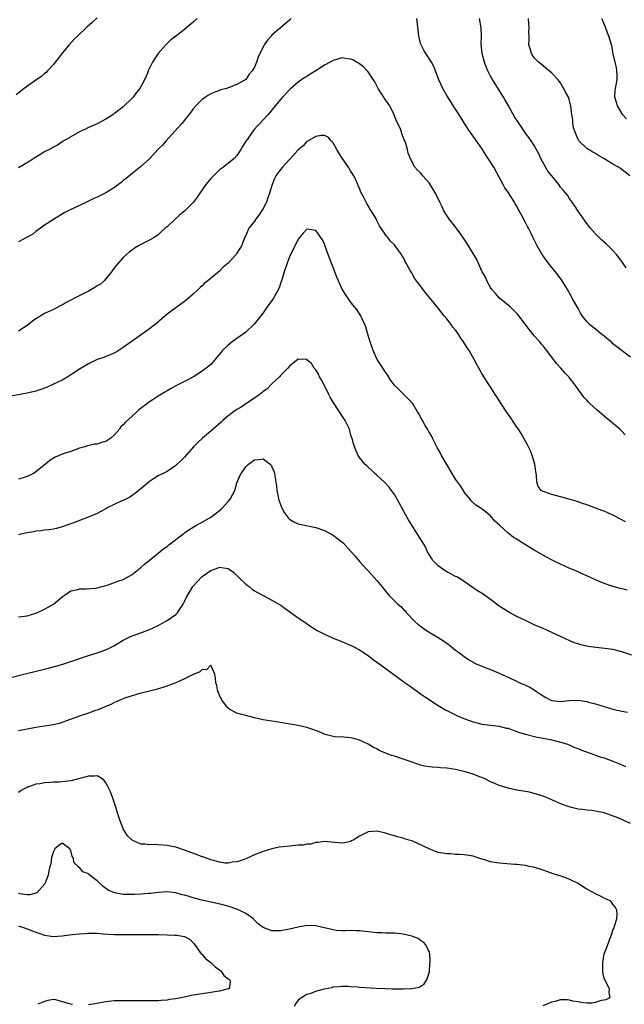
# Model space of a CAD drawing. Units: inches. Extents: x 2616000 to 2619000, y 1530000 to 1533000.
# Drawn here: x 2617441 to 2617580, y 1530437 to 1530663 of the extents above; entities that cross this region are included whole.
import ezdxf

# ---------------------------------------------------------------- set-up
doc = ezdxf.new("R2010")
doc.units = ezdxf.units.IN
doc.header["$MEASUREMENT"] = 0
doc.layers.add('LD26161530_10ft', color=132, linetype='Continuous')

msp = doc.modelspace()

# ---------------------------------------------------------------- linework, layer by layer
at = {"layer": 'LD26161530_10ft'}
for points, elevation in [([(2617459, 1530663.15), (2617457.9, 1530662.1), (2617456.67, 1530661), (2617454.49, 1530659), (2617453.75, 1530658.25), (2617452.61, 1530657), (2617451, 1530655.04), (2617450.13, 1530653.87), (2617449.44, 1530653), (2617449, 1530652.48), (2617447.69, 1530651), (2617447.34, 1530650.66), (2617447, 1530650.41), (2617446.26, 1530649.74), (2617445, 1530648.91), (2617442.3, 1530647), (2617440.49, 1530645.51)], 8550), ([(2617481.9, 1530663), (2617481, 1530662.16), (2617479.57, 1530661), (2617479, 1530660.5), (2617477.01, 1530659), (2617475.89, 1530658.11), (2617475, 1530657.26), (2617474.75, 1530657), (2617473, 1530655), (2617472.18, 1530653.82), (2617471.65, 1530653), (2617470.69, 1530651), (2617470.5, 1530650.5), (2617469.84, 1530649), (2617468.76, 1530647), (2617467.97, 1530646.03), (2617467.24, 1530645), (2617467, 1530644.74), (2617465, 1530642.82), (2617463.94, 1530642.06), (2617463, 1530641.26), (2617462.83, 1530641.17), (2617462.61, 1530641), (2617461, 1530639.95), (2617459, 1530638.87), (2617457, 1530638.03), (2617456.32, 1530637.68), (2617455, 1530637.1), (2617453, 1530635.95), (2617451.4, 1530635), (2617451.16, 1530634.84), (2617451, 1530634.76), (2617449.96, 1530634.04), (2617449, 1530633.6), (2617448.64, 1530633.36), (2617447, 1530632.47), (2617445.72, 1530631.72), (2617444.54, 1530631), (2617443.61, 1530630.39), (2617441, 1530628.8)], 8540), ([(2617503.38, 1530663), (2617503, 1530662.64), (2617499, 1530659.18), (2617498.82, 1530659), (2617497.95, 1530658.05), (2617497.24, 1530657), (2617497, 1530656.56), (2617495.82, 1530654.18), (2617495.46, 1530653), (2617495, 1530651.9), (2617494.5, 1530651), (2617493.77, 1530650.23), (2617493, 1530649.02), (2617491, 1530647.9), (2617489.18, 1530647.18), (2617488.61, 1530647), (2617487.31, 1530646.69), (2617487, 1530646.54), (2617486.19, 1530646.19), (2617485, 1530645.76), (2617484.51, 1530645.49), (2617483.76, 1530645), (2617483, 1530644.48), (2617481.58, 1530643), (2617481, 1530642.36), (2617480.42, 1530641.58), (2617478.35, 1530639), (2617476.8, 1530637.2), (2617474.78, 1530635), (2617473.95, 1530634.05), (2617472.93, 1530633), (2617471.03, 1530630.97), (2617468.95, 1530629.05), (2617467, 1530627.57), (2617465.63, 1530626.37), (2617465, 1530625.94), (2617464.5, 1530625.5), (2617463.9, 1530625), (2617463, 1530624.33), (2617461, 1530623.1), (2617459.6, 1530622.4), (2617459, 1530622.11), (2617458.22, 1530621.78), (2617457, 1530621.17), (2617456.61, 1530621), (2617453.5, 1530619.5), (2617453, 1530619.29), (2617452.41, 1530619), (2617451.48, 1530618.52), (2617449, 1530617.05), (2617447, 1530615.73), (2617446.08, 1530615), (2617445, 1530614.25), (2617444.33, 1530613.67), (2617443.01, 1530613), (2617441, 1530611.87)], 8530), ([(2617581, 1530585.49), (2617577.91, 1530587.91), (2617577, 1530588.59), (2617576.79, 1530588.79), (2617574.61, 1530590.61), (2617574.06, 1530591), (2617573, 1530591.88), (2617571.61, 1530593), (2617571, 1530593.66), (2617569.93, 1530595), (2617569.55, 1530595.55), (2617569, 1530596.64), (2617567.7, 1530599), (2617567.44, 1530599.44), (2617566.62, 1530601), (2617565.37, 1530603), (2617565.21, 1530603.21), (2617564.38, 1530604.38), (2617563.88, 1530605), (2617563, 1530606.06), (2617561.7, 1530607.7), (2617561, 1530608.67), (2617560.79, 1530609), (2617559.63, 1530611), (2617558.78, 1530612.78), (2617558.66, 1530613), (2617558.14, 1530614.14), (2617557.69, 1530615), (2617557.44, 1530615.44), (2617557, 1530616.34), (2617556.23, 1530617.77), (2617555.55, 1530619), (2617555.34, 1530619.34), (2617555, 1530620.04), (2617554.63, 1530620.63), (2617554.44, 1530621), (2617553.51, 1530622.49), (2617553, 1530623.25), (2617552.27, 1530624.27), (2617551.92, 1530625), (2617551, 1530626.73), (2617549.73, 1530629), (2617548.45, 1530631), (2617547.86, 1530631.87), (2617547.13, 1530633), (2617545, 1530636.09), (2617544.36, 1530637), (2617543.04, 1530639), (2617542.24, 1530640.24), (2617541, 1530642.23), (2617539.9, 1530643.9), (2617539, 1530645.37), (2617538.12, 1530647), (2617537.2, 1530649), (2617536.41, 1530651), (2617536.03, 1530652.03), (2617535.46, 1530653), (2617534.19, 1530655), (2617533.74, 1530655.74), (2617533.09, 1530657), (2617533, 1530657.3), (2617532.6, 1530659), (2617532.45, 1530660.45), (2617532.27, 1530661.73), (2617532.15, 1530663)], 8530), ([(2617580.02, 1530605.98), (2617579.18, 1530607.18), (2617578.32, 1530608.32), (2617577.77, 1530609), (2617577, 1530609.89), (2617575.93, 1530611), (2617575.45, 1530611.45), (2617574.37, 1530612.37), (2617573, 1530613.7), (2617571.86, 1530615), (2617571, 1530616.12), (2617569, 1530618.94), (2617568.23, 1530620.23), (2617567.7, 1530621), (2617567, 1530621.93), (2617566.58, 1530622.58), (2617565.68, 1530623.68), (2617565, 1530624.43), (2617564.58, 1530625), (2617563.01, 1530626.99), (2617562.1, 1530628.1), (2617560.53, 1530631), (2617560.07, 1530632.07), (2617559, 1530633.94), (2617558.28, 1530635), (2617557.78, 1530635.78), (2617557, 1530636.8), (2617555.53, 1530639), (2617555.29, 1530639.29), (2617554.49, 1530640.49), (2617553, 1530643.16), (2617552.33, 1530644.33), (2617551.97, 1530645), (2617550.76, 1530647), (2617550.03, 1530648.03), (2617549.28, 1530649.28), (2617549, 1530649.78), (2617548.38, 1530651), (2617547.97, 1530651.97), (2617547.6, 1530653), (2617547.05, 1530655), (2617546.84, 1530657.16), (2617546.9, 1530659), (2617546.85, 1530660.85), (2617546.48, 1530663)], 8540), ([(2617580.86, 1530627), (2617578.7, 1530628.7), (2617578.28, 1530629), (2617577, 1530629.71), (2617574.93, 1530631), (2617573.69, 1530631.69), (2617573, 1530632.09), (2617572.39, 1530632.39), (2617571.39, 1530633), (2617571, 1530633.29), (2617569.16, 1530635), (2617569, 1530635.31), (2617568.32, 1530637), (2617567.99, 1530638.01), (2617567.81, 1530639), (2617567.81, 1530639.81), (2617567.59, 1530641), (2617567.38, 1530643), (2617567.28, 1530643.28), (2617567, 1530644.47), (2617566.81, 1530645), (2617566.15, 1530646.15), (2617565.77, 1530647), (2617565.47, 1530647.47), (2617565, 1530648.3), (2617564.67, 1530648.67), (2617564.44, 1530649), (2617563, 1530650.47), (2617562.41, 1530651), (2617561.66, 1530651.66), (2617561, 1530652.15), (2617560.55, 1530652.55), (2617559.97, 1530653), (2617559, 1530654.01), (2617558.62, 1530654.62), (2617558.34, 1530655), (2617558.06, 1530656.06), (2617557.76, 1530657), (2617557.81, 1530658.19), (2617557.8, 1530659), (2617557.77, 1530659.77), (2617557.86, 1530661), (2617557.75, 1530661.75), (2617557.7, 1530663)], 8550), ([(2617580.08, 1530640.08), (2617579.23, 1530641), (2617579, 1530641.31), (2617578.03, 1530643), (2617577.82, 1530643.82), (2617577.39, 1530645), (2617577.48, 1530646.52), (2617577.54, 1530647), (2617577.99, 1530649), (2617577.96, 1530650.04), (2617577.91, 1530651), (2617577.77, 1530651.77), (2617577.47, 1530653), (2617577.07, 1530654.93), (2617576.75, 1530656.75), (2617576.05, 1530659), (2617575.74, 1530659.74), (2617575.28, 1530661), (2617574.64, 1530662.64), (2617574.54, 1530663)], 8560), ([(2617579.77, 1530567.77), (2617579, 1530568.6), (2617578.79, 1530568.79), (2617578.58, 1530569), (2617576.24, 1530571), (2617575.53, 1530571.53), (2617575, 1530572.03), (2617574.45, 1530572.45), (2617573.83, 1530573), (2617573.36, 1530573.36), (2617571.65, 1530575), (2617571.29, 1530575.29), (2617571, 1530575.64), (2617570.35, 1530576.35), (2617568.44, 1530579), (2617567, 1530580.87), (2617566.89, 1530581), (2617565.96, 1530581.96), (2617565.05, 1530583), (2617564.06, 1530584.06), (2617561.84, 1530587), (2617561.46, 1530587.46), (2617561, 1530588.08), (2617560.58, 1530588.58), (2617560.26, 1530589), (2617559, 1530590.42), (2617558.73, 1530590.73), (2617558.53, 1530591), (2617557.82, 1530591.82), (2617556.96, 1530593), (2617555.24, 1530595.24), (2617555, 1530595.47), (2617554.27, 1530596.27), (2617553.49, 1530597), (2617551.06, 1530599), (2617550.1, 1530600.1), (2617549.29, 1530601), (2617549, 1530601.47), (2617548.12, 1530603), (2617547.83, 1530603.83), (2617547.11, 1530605), (2617547, 1530605.21), (2617545.85, 1530607.85), (2617543.59, 1530611.59), (2617543, 1530612.52), (2617541.99, 1530613.99), (2617541.12, 1530615.12), (2617540.24, 1530616.24), (2617539.62, 1530617), (2617539, 1530617.94), (2617538.34, 1530619), (2617537.91, 1530619.91), (2617537.36, 1530621), (2617536.39, 1530623), (2617535.9, 1530623.9), (2617535, 1530625.32), (2617533.5, 1530627), (2617533.28, 1530627.28), (2617533, 1530627.69), (2617532.31, 1530628.31), (2617531.69, 1530629), (2617530.74, 1530630.74), (2617530.17, 1530632.17), (2617529.99, 1530633), (2617529.61, 1530634.39), (2617529.37, 1530635), (2617529.23, 1530635.23), (2617528.7, 1530636.7), (2617528.64, 1530637), (2617528.46, 1530637.54), (2617527.82, 1530639), (2617527.52, 1530639.52), (2617526.97, 1530641), (2617525.94, 1530643), (2617525.56, 1530643.56), (2617524.71, 1530644.71), (2617524.55, 1530645), (2617523.84, 1530646.16), (2617523.3, 1530647), (2617522.51, 1530648.51), (2617522.21, 1530649), (2617521, 1530650.82), (2617520.81, 1530651), (2617519.94, 1530651.94), (2617519, 1530652.66), (2617518.78, 1530652.78), (2617518.31, 1530653), (2617517.51, 1530653.51), (2617517, 1530653.73), (2617516.21, 1530653.79), (2617515, 1530653.99), (2617514.26, 1530653.74), (2617513, 1530653.42), (2617512.3, 1530653), (2617511, 1530652.33), (2617509, 1530651.05), (2617507.73, 1530650.27), (2617507, 1530649.75), (2617506.53, 1530649.47), (2617505, 1530648.4), (2617503.13, 1530646.87), (2617501.39, 1530645), (2617499.71, 1530643), (2617498.52, 1530641.48), (2617498.02, 1530641), (2617497, 1530639.81), (2617496.21, 1530639), (2617495.6, 1530638.4), (2617495, 1530637.7), (2617494.45, 1530637), (2617493.38, 1530635.38), (2617493.06, 1530634.94), (2617492.29, 1530633.71), (2617491.88, 1530633), (2617491, 1530631.69), (2617490.32, 1530631), (2617489, 1530629.84), (2617488.51, 1530629.49), (2617487.91, 1530629), (2617487, 1530628.35), (2617485.3, 1530626.7), (2617485, 1530626.38), (2617483.87, 1530625), (2617482.47, 1530623), (2617481.9, 1530622.1), (2617481, 1530620.92), (2617479.04, 1530619), (2617477.94, 1530618.06), (2617476.78, 1530617), (2617475, 1530615.31), (2617474.61, 1530615), (2617473.76, 1530614.24), (2617473, 1530613.53), (2617472.18, 1530613), (2617471, 1530612.27), (2617469, 1530611.29), (2617468.49, 1530611), (2617467.56, 1530610.44), (2617467, 1530610.03), (2617466.42, 1530609.58), (2617465.73, 1530609), (2617465, 1530608.3), (2617463.42, 1530606.58), (2617463, 1530606.06), (2617462.33, 1530605), (2617460.63, 1530603), (2617459.75, 1530602.25), (2617459, 1530601.8), (2617458.52, 1530601.48), (2617457, 1530600.63), (2617453.81, 1530599), (2617453, 1530598.53), (2617451.95, 1530598.04), (2617451, 1530597.44), (2617450.69, 1530597.31), (2617449, 1530596.44), (2617447, 1530595.47), (2617446.16, 1530595), (2617445.44, 1530594.56), (2617444.26, 1530593.74), (2617443.3, 1530593), (2617443, 1530592.75), (2617441, 1530591.48)], 8520), ([(2617579.84, 1530547.84), (2617579, 1530548.25), (2617577, 1530549.32), (2617575, 1530550.24), (2617574.45, 1530550.45), (2617571, 1530551.69), (2617570.05, 1530552.05), (2617569, 1530552.38), (2617568.56, 1530552.56), (2617565, 1530553.57), (2617563, 1530554.06), (2617561.33, 1530554.67), (2617561, 1530554.76), (2617560.57, 1530555), (2617559.91, 1530555.91), (2617559.58, 1530557), (2617559.52, 1530558.48), (2617559.36, 1530559.36), (2617559.14, 1530561), (2617558.55, 1530563), (2617558.11, 1530564.11), (2617557.48, 1530565.48), (2617557, 1530566.29), (2617556.03, 1530568.03), (2617555.38, 1530569), (2617555, 1530569.53), (2617553.62, 1530571.62), (2617553, 1530572.44), (2617552.77, 1530572.77), (2617551.34, 1530575), (2617551.22, 1530575.22), (2617551, 1530575.56), (2617550.46, 1530576.46), (2617550.09, 1530577), (2617549, 1530578.71), (2617548.79, 1530579), (2617547.46, 1530581), (2617547, 1530581.74), (2617545.83, 1530583.83), (2617545.23, 1530585), (2617544.09, 1530587), (2617543.66, 1530587.66), (2617542.84, 1530589), (2617542.07, 1530590.07), (2617541.48, 1530591), (2617541, 1530591.66), (2617540.4, 1530592.4), (2617539.97, 1530593), (2617539, 1530594.28), (2617538.38, 1530595), (2617537, 1530596.74), (2617536.77, 1530597), (2617535, 1530599.19), (2617534.18, 1530600.18), (2617533.59, 1530601), (2617532.07, 1530603), (2617531.58, 1530603.58), (2617531, 1530604.71), (2617530.88, 1530604.88), (2617530.63, 1530605.37), (2617529.69, 1530607), (2617529.43, 1530607.43), (2617529, 1530608.36), (2617528.74, 1530608.74), (2617528.62, 1530609), (2617527.18, 1530611), (2617527, 1530611.21), (2617526.09, 1530612.09), (2617525.43, 1530613), (2617525.23, 1530613.22), (2617523.58, 1530615.58), (2617523, 1530616.78), (2617522.91, 1530616.91), (2617522.72, 1530617.28), (2617521.7, 1530619), (2617521.4, 1530619.4), (2617521, 1530620.21), (2617520.68, 1530620.68), (2617520.07, 1530621.93), (2617519.3, 1530623.3), (2617519, 1530624.17), (2617518.74, 1530624.74), (2617518.64, 1530625), (2617518.33, 1530625.67), (2617517.7, 1530627), (2617517, 1530628.17), (2617516.68, 1530628.68), (2617516.49, 1530629), (2617515.07, 1530631.07), (2617514.29, 1530632.29), (2617513.87, 1530633), (2617513, 1530634.54), (2617512.55, 1530635), (2617511.83, 1530635.83), (2617511, 1530636.21), (2617510.25, 1530636.25), (2617509, 1530636.02), (2617507.1, 1530634.9), (2617507, 1530634.86), (2617506.1, 1530633.9), (2617505, 1530632.96), (2617503.13, 1530630.87), (2617503, 1530630.75), (2617501.4, 1530629), (2617501, 1530628.53), (2617499.91, 1530627), (2617499.58, 1530626.42), (2617499.02, 1530625), (2617498.47, 1530623), (2617498.06, 1530621.94), (2617497.74, 1530621), (2617497, 1530619.52), (2617495.97, 1530618.03), (2617495.2, 1530617), (2617495, 1530616.65), (2617493.73, 1530615), (2617493, 1530613.33), (2617492.83, 1530613), (2617492.04, 1530611), (2617491.63, 1530610.37), (2617491, 1530609.31), (2617490.79, 1530609), (2617488.95, 1530607), (2617487.87, 1530606.13), (2617487, 1530605.21), (2617484.36, 1530603), (2617483.59, 1530602.41), (2617483, 1530601.81), (2617482.56, 1530601.44), (2617482.14, 1530601), (2617481, 1530599.95), (2617479.93, 1530599), (2617479, 1530598.24), (2617477, 1530596.83), (2617475, 1530595.32), (2617472.68, 1530593.32), (2617471, 1530592), (2617468.07, 1530589.93), (2617465, 1530587.7), (2617463.33, 1530586.67), (2617461.98, 1530586.02), (2617461, 1530585.67), (2617460.53, 1530585.47), (2617459, 1530584.94), (2617457, 1530584.01), (2617455, 1530582.78), (2617453, 1530581.44), (2617452.28, 1530581), (2617451, 1530580.28), (2617449, 1530579.31), (2617447.4, 1530578.6), (2617445.94, 1530578.06), (2617445, 1530577.75), (2617443, 1530577.26), (2617435.97, 1530575.97)], 8510), ([(2617580.23, 1530532.23), (2617579, 1530532.48), (2617578.61, 1530532.61), (2617577, 1530533.02), (2617575, 1530533.72), (2617574.07, 1530534.07), (2617573, 1530534.58), (2617572.03, 1530535), (2617571, 1530535.51), (2617569.95, 1530535.95), (2617569, 1530536.37), (2617567, 1530537.21), (2617565, 1530538.12), (2617563.24, 1530539), (2617561.76, 1530539.76), (2617559, 1530541.32), (2617557.99, 1530541.99), (2617555.51, 1530543.51), (2617555, 1530543.86), (2617554.28, 1530544.28), (2617553.32, 1530545), (2617553, 1530545.22), (2617551.03, 1530547.03), (2617550.01, 1530548.01), (2617549, 1530549.23), (2617547, 1530550.81), (2617545.66, 1530551.66), (2617544.6, 1530552.6), (2617544.3, 1530553), (2617543, 1530554.59), (2617542.78, 1530555), (2617542.09, 1530556.09), (2617541, 1530557.62), (2617539, 1530560.93), (2617537.81, 1530563), (2617537.53, 1530563.53), (2617536.82, 1530564.82), (2617535.71, 1530567), (2617535.49, 1530567.49), (2617534.76, 1530568.76), (2617534.6, 1530569), (2617533.95, 1530570.05), (2617533.4, 1530571), (2617533.28, 1530571.28), (2617532.57, 1530572.57), (2617532.29, 1530573), (2617531.11, 1530575), (2617529.16, 1530577), (2617529, 1530577.1), (2617527, 1530579.11), (2617526.17, 1530580.17), (2617525.43, 1530581.43), (2617525, 1530582.09), (2617523.82, 1530583.82), (2617523.09, 1530585), (2617522.16, 1530587), (2617521.47, 1530589), (2617520.88, 1530591), (2617520.47, 1530592.47), (2617520.26, 1530593), (2617519.53, 1530594.47), (2617519.3, 1530595), (2617519.19, 1530595.19), (2617519, 1530595.44), (2617518.38, 1530596.38), (2617517.52, 1530597.52), (2617517, 1530598.16), (2617515.82, 1530599.82), (2617515, 1530601.26), (2617513.82, 1530603.82), (2617513.35, 1530605), (2617512.59, 1530607), (2617511.89, 1530609), (2617511.13, 1530611.13), (2617511, 1530611.45), (2617510.46, 1530612.46), (2617509.67, 1530613.67), (2617509, 1530614.5), (2617507, 1530614.8), (2617506.11, 1530613.89), (2617505.41, 1530613), (2617505, 1530612.51), (2617503.82, 1530610.18), (2617503.24, 1530609), (2617503, 1530608.46), (2617502.44, 1530607), (2617501.78, 1530605), (2617501.23, 1530603.23), (2617501.14, 1530602.86), (2617500.62, 1530601.38), (2617499.7, 1530599.7), (2617499.34, 1530599), (2617499, 1530598.45), (2617497.89, 1530597), (2617497, 1530595.69), (2617496.45, 1530595), (2617495.82, 1530594.18), (2617494.92, 1530593.08), (2617493, 1530591.26), (2617492.69, 1530591), (2617491.72, 1530590.28), (2617491, 1530589.78), (2617489.92, 1530589), (2617489, 1530588.26), (2617487.66, 1530587), (2617487.36, 1530586.64), (2617487, 1530586.16), (2617485, 1530583.85), (2617483.93, 1530583), (2617483.38, 1530582.62), (2617483, 1530582.3), (2617481.04, 1530581), (2617479, 1530579.95), (2617477, 1530578.94), (2617475.77, 1530578.23), (2617475, 1530577.82), (2617474.52, 1530577.48), (2617473, 1530576.57), (2617471.82, 1530575.82), (2617471, 1530575.29), (2617470.58, 1530575), (2617468.55, 1530573.45), (2617468.06, 1530573), (2617467, 1530571.98), (2617465.45, 1530570.55), (2617465, 1530569.99), (2617464.46, 1530569.54), (2617464.1, 1530569), (2617463, 1530567.75), (2617462.18, 1530567), (2617461, 1530566.23), (2617459.98, 1530566.02), (2617459, 1530565.62), (2617458.39, 1530565.61), (2617456.79, 1530565.21), (2617456.21, 1530565), (2617455, 1530564.65), (2617453, 1530563.93), (2617451.46, 1530563.46), (2617451, 1530563.29), (2617450.35, 1530563), (2617449.38, 1530562.62), (2617449, 1530562.42), (2617448.16, 1530561.84), (2617447.17, 1530561), (2617445, 1530559.24), (2617444.62, 1530559), (2617443, 1530558.18), (2617442.12, 1530557.88), (2617441, 1530557.56)], 8500), ([(2617581.33, 1530517.33), (2617579, 1530518.09), (2617577, 1530518.59), (2617575.14, 1530518.86), (2617573.09, 1530519.09), (2617571.33, 1530519.33), (2617569.68, 1530519.68), (2617569, 1530519.89), (2617568.16, 1530520.16), (2617567, 1530520.65), (2617566.31, 1530521), (2617562.05, 1530523), (2617561, 1530523.42), (2617559, 1530524.29), (2617557.15, 1530525.15), (2617555, 1530526.19), (2617553.38, 1530527), (2617553, 1530527.21), (2617551.94, 1530527.94), (2617551, 1530528.53), (2617550.37, 1530529), (2617549.62, 1530529.62), (2617547.27, 1530531.27), (2617546.04, 1530532.04), (2617542.47, 1530534.47), (2617541.67, 1530535), (2617541.25, 1530535.25), (2617541, 1530535.35), (2617539.94, 1530535.94), (2617539, 1530536.4), (2617538.62, 1530536.63), (2617538.05, 1530537), (2617537, 1530537.74), (2617535.8, 1530539), (2617535.49, 1530539.49), (2617534.76, 1530540.76), (2617534.61, 1530541), (2617534.09, 1530542.09), (2617533, 1530543.94), (2617532.3, 1530545), (2617531, 1530547.09), (2617530.25, 1530548.25), (2617529.52, 1530549.52), (2617527.61, 1530553), (2617527, 1530554.06), (2617526.36, 1530555), (2617525.77, 1530555.77), (2617524.83, 1530556.83), (2617523, 1530558.54), (2617522.46, 1530559), (2617521.72, 1530559.72), (2617521, 1530560.31), (2617520.67, 1530560.67), (2617520.26, 1530561), (2617519, 1530562.52), (2617518.68, 1530563), (2617518.22, 1530564.22), (2617517.85, 1530565), (2617517.65, 1530565.65), (2617517.31, 1530567), (2617517.22, 1530567.22), (2617517, 1530567.94), (2617516.71, 1530569), (2617515.77, 1530571), (2617515, 1530572.15), (2617514.48, 1530573), (2617513, 1530575.18), (2617512.34, 1530576.34), (2617511.99, 1530577), (2617510.99, 1530579), (2617510.34, 1530580.34), (2617509.9, 1530581), (2617509.64, 1530581.64), (2617509, 1530582.61), (2617508.66, 1530583), (2617508.03, 1530584.03), (2617507, 1530584.93), (2617506.94, 1530584.94), (2617505, 1530585.06), (2617503, 1530583.47), (2617502.64, 1530583), (2617501, 1530581.36), (2617500.7, 1530581), (2617499, 1530579.38), (2617497.8, 1530578.2), (2617497, 1530577.66), (2617496.65, 1530577.35), (2617495, 1530576.16), (2617493, 1530574.82), (2617491.94, 1530574.06), (2617491, 1530573.5), (2617490.22, 1530573), (2617489, 1530572.06), (2617487.75, 1530571), (2617487.37, 1530570.63), (2617485, 1530568.58), (2617483.08, 1530567), (2617482.01, 1530565.99), (2617481.07, 1530565), (2617479, 1530562.64), (2617478.19, 1530561.81), (2617477.31, 1530561), (2617477, 1530560.7), (2617475, 1530559.36), (2617474.23, 1530559), (2617473, 1530558.32), (2617472.17, 1530557.83), (2617471, 1530557.09), (2617469, 1530555.38), (2617468.53, 1530555), (2617467.71, 1530554.29), (2617467, 1530553.85), (2617466.51, 1530553.49), (2617465, 1530552.73), (2617464.53, 1530552.53), (2617461.34, 1530551), (2617461, 1530550.83), (2617459.83, 1530550.17), (2617459, 1530549.77), (2617456.82, 1530548.82), (2617453.57, 1530547.57), (2617451, 1530546.66), (2617449.69, 1530546.31), (2617449, 1530546.17), (2617448.01, 1530545.99), (2617447, 1530545.94), (2617446.21, 1530545.79), (2617445, 1530545.72), (2617444.42, 1530545.58), (2617443, 1530545.35), (2617441.55, 1530545), (2617441, 1530544.85)], 8490), ([(2617441, 1530526.06), (2617441.8, 1530526.2), (2617443, 1530526.35), (2617445, 1530526.9), (2617445.24, 1530527), (2617447, 1530527.82), (2617449.01, 1530529), (2617451, 1530530.69), (2617451.45, 1530531), (2617453, 1530532.01), (2617454.26, 1530532.26), (2617455, 1530532.48), (2617456.49, 1530532.49), (2617458.66, 1530532.66), (2617459, 1530532.7), (2617461.34, 1530533.34), (2617463, 1530533.92), (2617463.77, 1530534.23), (2617465, 1530534.67), (2617465.66, 1530535), (2617467, 1530535.8), (2617468.56, 1530537), (2617468.79, 1530537.21), (2617469, 1530537.38), (2617469.82, 1530538.18), (2617470.88, 1530539), (2617474.29, 1530541.71), (2617475, 1530542.21), (2617475.43, 1530542.57), (2617478.81, 1530545.19), (2617479, 1530545.31), (2617480, 1530546), (2617481, 1530546.61), (2617481.62, 1530547), (2617483, 1530547.75), (2617485, 1530548.93), (2617487.32, 1530550.68), (2617487.69, 1530551), (2617489, 1530552.49), (2617489.47, 1530553), (2617489.99, 1530554.01), (2617490.48, 1530555), (2617491, 1530556.77), (2617491.66, 1530558.34), (2617492.01, 1530559), (2617493, 1530560.41), (2617493.61, 1530561), (2617495, 1530562.02), (2617495.92, 1530562.08), (2617497, 1530562.23), (2617498.58, 1530561), (2617498.78, 1530560.78), (2617499, 1530560.44), (2617499.44, 1530559.44), (2617499.57, 1530559), (2617499.65, 1530558.35), (2617499.9, 1530557), (2617500.03, 1530556.03), (2617500.12, 1530555), (2617500.39, 1530553.61), (2617500.52, 1530553), (2617500.64, 1530552.64), (2617501, 1530551.56), (2617501.17, 1530551.17), (2617501.26, 1530551), (2617501.9, 1530549.9), (2617502.58, 1530549), (2617502.74, 1530548.74), (2617503, 1530548.46), (2617503.88, 1530547.88), (2617505, 1530547.35), (2617505.27, 1530547.27), (2617509, 1530546.5), (2617511, 1530545.86), (2617513, 1530544.81), (2617514.01, 1530544.01), (2617515, 1530543.27), (2617515.28, 1530543), (2617517.07, 1530541.07), (2617518, 1530540), (2617519, 1530538.79), (2617520.81, 1530536.82), (2617521, 1530536.59), (2617521.78, 1530535.78), (2617523, 1530534.37), (2617524.13, 1530533), (2617525, 1530531.98), (2617525.43, 1530531.43), (2617525.8, 1530531), (2617527.82, 1530529), (2617528.44, 1530528.44), (2617529, 1530527.85), (2617529.43, 1530527.43), (2617529.8, 1530527), (2617531.68, 1530525), (2617532.4, 1530524.4), (2617533, 1530523.95), (2617534.36, 1530523), (2617536.08, 1530521.92), (2617537, 1530521.37), (2617538.43, 1530520.43), (2617539.59, 1530519.59), (2617541, 1530518.5), (2617541.87, 1530517.87), (2617543, 1530516.99), (2617544.19, 1530516.19), (2617545, 1530515.69), (2617545.45, 1530515.45), (2617546.45, 1530515), (2617547, 1530514.77), (2617549, 1530514.02), (2617551, 1530513.19), (2617552.5, 1530512.5), (2617553, 1530512.25), (2617555.2, 1530511.2), (2617555.67, 1530511), (2617557, 1530510.47), (2617558.01, 1530510.01), (2617559, 1530509.39), (2617559.5, 1530509), (2617560.43, 1530508.43), (2617561, 1530508.01), (2617561.67, 1530507.67), (2617562.78, 1530507), (2617563, 1530506.91), (2617565, 1530506.72), (2617567, 1530506.95), (2617569, 1530506.99), (2617571, 1530506.7), (2617571.42, 1530506.58), (2617573, 1530506.19), (2617574.23, 1530505.77), (2617575, 1530505.56), (2617577, 1530504.93), (2617578.61, 1530504.61), (2617579, 1530504.49), (2617580.29, 1530504.29)], 8480), ([(2617439, 1530512.12), (2617442.89, 1530513.11), (2617447, 1530514.11), (2617449, 1530514.64), (2617451.36, 1530515.36), (2617456.82, 1530517.18), (2617459, 1530517.86), (2617461, 1530518.57), (2617461.93, 1530519), (2617463, 1530519.57), (2617465, 1530520.76), (2617466.48, 1530521.52), (2617467, 1530521.73), (2617467.93, 1530522.07), (2617469.42, 1530522.58), (2617471, 1530523.17), (2617473, 1530524.14), (2617474.56, 1530525), (2617475, 1530525.27), (2617476.05, 1530525.95), (2617477, 1530526.66), (2617477.36, 1530527), (2617478.01, 1530528.01), (2617478.69, 1530529), (2617479, 1530529.6), (2617479.43, 1530530.57), (2617479.65, 1530531), (2617480.93, 1530533), (2617481.87, 1530534.13), (2617483, 1530535.29), (2617485, 1530536.72), (2617486.72, 1530537.28), (2617487, 1530537.43), (2617488.88, 1530537.12), (2617489, 1530537.13), (2617490.25, 1530536.25), (2617491, 1530535.54), (2617491.49, 1530535), (2617493, 1530533.6), (2617493.33, 1530533.33), (2617493.76, 1530533), (2617494.44, 1530532.44), (2617495, 1530532.06), (2617495.66, 1530531.66), (2617497, 1530530.95), (2617499, 1530529.93), (2617500.6, 1530529), (2617501, 1530528.75), (2617502.03, 1530528.03), (2617505, 1530525.87), (2617506.27, 1530525), (2617507.91, 1530523.91), (2617509.37, 1530523), (2617511, 1530522.13), (2617513, 1530521.2), (2617515, 1530520.43), (2617516, 1530520.01), (2617517, 1530519.62), (2617518.19, 1530519), (2617518.71, 1530518.71), (2617519, 1530518.57), (2617521, 1530517.24), (2617522.26, 1530516.26), (2617523, 1530515.75), (2617523.98, 1530515), (2617528.03, 1530512.03), (2617529.5, 1530511), (2617530.36, 1530510.36), (2617532.3, 1530509), (2617532.7, 1530508.7), (2617533, 1530508.5), (2617533.87, 1530507.87), (2617537, 1530505.8), (2617538.77, 1530504.77), (2617539, 1530504.67), (2617540.1, 1530504.1), (2617541, 1530503.69), (2617541.46, 1530503.46), (2617542.86, 1530502.86), (2617545, 1530502.05), (2617546.24, 1530501.76), (2617547, 1530501.56), (2617551, 1530501.09), (2617552.65, 1530500.65), (2617553, 1530500.58), (2617554.14, 1530500.14), (2617555, 1530499.89), (2617555.65, 1530499.65), (2617557, 1530499.25), (2617559.33, 1530498.67), (2617561, 1530498.35), (2617561.86, 1530498.14), (2617563, 1530497.92), (2617565, 1530497.42), (2617566.36, 1530497), (2617567, 1530496.77), (2617568.22, 1530496.22), (2617569, 1530495.94), (2617569.65, 1530495.65), (2617571.54, 1530495), (2617574.09, 1530494.09), (2617575, 1530493.79), (2617577, 1530493.08), (2617578.48, 1530492.48), (2617579.83, 1530491.83)], 8470), ([(2617581, 1530478.79), (2617579.46, 1530479.46), (2617579, 1530479.7), (2617578.09, 1530480.09), (2617576.66, 1530480.66), (2617575, 1530481.22), (2617573, 1530481.65), (2617572.26, 1530481.74), (2617571, 1530481.87), (2617569.98, 1530482.02), (2617569, 1530482.11), (2617567.51, 1530482.49), (2617567, 1530482.6), (2617565.23, 1530483.23), (2617563.83, 1530483.83), (2617563, 1530484.2), (2617561, 1530485.06), (2617559, 1530485.7), (2617557.94, 1530485.94), (2617555, 1530486.45), (2617553, 1530486.87), (2617551, 1530487.49), (2617549.94, 1530487.94), (2617549, 1530488.36), (2617547.73, 1530489), (2617547, 1530489.32), (2617546.5, 1530489.5), (2617545, 1530490.08), (2617543, 1530490.67), (2617541.61, 1530491), (2617541, 1530491.13), (2617539, 1530491.46), (2617537.56, 1530491.56), (2617537, 1530491.65), (2617535.67, 1530491.67), (2617535, 1530491.79), (2617533.91, 1530491.91), (2617533, 1530492.15), (2617532.36, 1530492.36), (2617530.61, 1530493), (2617529, 1530493.54), (2617527, 1530494.18), (2617526.36, 1530494.36), (2617525, 1530494.91), (2617523.54, 1530495.54), (2617523, 1530495.89), (2617522.19, 1530496.19), (2617521, 1530496.98), (2617519, 1530497.85), (2617517.73, 1530498.27), (2617517, 1530498.41), (2617515.46, 1530498.54), (2617513.36, 1530498.64), (2617513, 1530498.68), (2617511.19, 1530499.19), (2617511, 1530499.22), (2617509.79, 1530499.79), (2617508.34, 1530500.34), (2617507, 1530500.8), (2617505, 1530501.23), (2617501.78, 1530501.78), (2617499.94, 1530502.06), (2617497, 1530502.53), (2617495, 1530503), (2617493, 1530503.48), (2617491.79, 1530503.79), (2617491, 1530504.04), (2617490.35, 1530504.35), (2617489.29, 1530505), (2617489, 1530505.2), (2617487.57, 1530507), (2617487, 1530508.13), (2617486.75, 1530508.75), (2617486.59, 1530509), (2617486.36, 1530510.36), (2617486.13, 1530511), (2617486.09, 1530512.09), (2617485.9, 1530513), (2617485, 1530515.01), (2617484.06, 1530513.94), (2617483, 1530514.04), (2617482.53, 1530513.47), (2617480.8, 1530512.8), (2617479, 1530511.88), (2617477, 1530511.01), (2617475.56, 1530510.44), (2617475, 1530510.19), (2617472.55, 1530509.46), (2617471, 1530509.12), (2617468.48, 1530508.48), (2617467, 1530508.02), (2617465.52, 1530507.52), (2617465, 1530507.32), (2617464.24, 1530507), (2617463.39, 1530506.61), (2617463, 1530506.47), (2617462.02, 1530505.98), (2617461, 1530505.59), (2617460.61, 1530505.39), (2617459, 1530504.76), (2617458.64, 1530504.64), (2617457, 1530504.04), (2617455, 1530503.39), (2617453.9, 1530503), (2617451.81, 1530502.19), (2617451, 1530501.9), (2617450.31, 1530501.69), (2617449, 1530501.36), (2617447, 1530501.05), (2617445, 1530500.76), (2617441, 1530500.02)], 8460), ([(2617561, 1530437.13), (2617562.32, 1530437.68), (2617563, 1530438.02), (2617563.83, 1530438.17), (2617565, 1530438.51), (2617566.53, 1530438.53), (2617567, 1530438.46), (2617567.76, 1530438.24), (2617569, 1530438.09), (2617570.19, 1530437.81), (2617571, 1530437.8), (2617572.25, 1530437.75), (2617573, 1530437.92), (2617574.37, 1530438.37), (2617575.45, 1530438.55), (2617576.39, 1530439), (2617576.15, 1530440.15), (2617576.24, 1530441), (2617575.12, 1530443), (2617575, 1530443.4), (2617574.71, 1530444.71), (2617574.66, 1530445), (2617574.69, 1530446.69), (2617574.67, 1530447), (2617575.01, 1530449), (2617575.56, 1530450.44), (2617576.2, 1530452.2), (2617576.66, 1530453.34), (2617577, 1530454.41), (2617577.21, 1530454.79), (2617577.32, 1530455.32), (2617577.87, 1530457), (2617577.95, 1530458.05), (2617577.9, 1530459), (2617577.56, 1530459.56), (2617577, 1530460.32), (2617576.74, 1530460.74), (2617576.53, 1530461), (2617575, 1530461.74), (2617574.17, 1530462.17), (2617573, 1530462.67), (2617572.49, 1530463), (2617571, 1530463.79), (2617570.25, 1530464.25), (2617569, 1530465.07), (2617567, 1530466.09), (2617565.31, 1530466.69), (2617563.32, 1530467.32), (2617561.84, 1530467.84), (2617561, 1530468.11), (2617560.34, 1530468.34), (2617558.79, 1530468.79), (2617557.86, 1530469), (2617557, 1530469.18), (2617555, 1530469.42), (2617554.56, 1530469.44), (2617551, 1530469.7), (2617549.88, 1530469.88), (2617549, 1530470.05), (2617547.46, 1530470.54), (2617547, 1530470.66), (2617545.88, 1530471), (2617545, 1530471.3), (2617543.54, 1530471.54), (2617543, 1530471.62), (2617541.72, 1530471.72), (2617541, 1530471.74), (2617539.86, 1530471.86), (2617539, 1530471.87), (2617538.05, 1530472.05), (2617537, 1530472.2), (2617536.39, 1530472.39), (2617534.97, 1530472.97), (2617531.34, 1530474.66), (2617531, 1530474.8), (2617530.37, 1530475), (2617529.3, 1530475.3), (2617529, 1530475.43), (2617527.72, 1530475.72), (2617527, 1530476), (2617526.18, 1530476.18), (2617525, 1530476.62), (2617524.68, 1530476.68), (2617523, 1530477.06), (2617521, 1530476.89), (2617519, 1530475.93), (2617517.55, 1530475), (2617517.2, 1530474.8), (2617517, 1530474.71), (2617515.62, 1530474.38), (2617515, 1530474.27), (2617511, 1530474.68), (2617509.57, 1530474.43), (2617509, 1530474.42), (2617507.89, 1530474.11), (2617507, 1530474.06), (2617506.12, 1530473.88), (2617505, 1530473.81), (2617504.27, 1530473.73), (2617502.43, 1530473.57), (2617500.65, 1530473.35), (2617498.98, 1530473.02), (2617497, 1530472.39), (2617495, 1530471.6), (2617493, 1530470.75), (2617491.74, 1530470.26), (2617491, 1530470.03), (2617489.92, 1530469.92), (2617489, 1530469.74), (2617488.25, 1530469.75), (2617487, 1530469.95), (2617486.22, 1530470.22), (2617485, 1530470.49), (2617483.17, 1530471.17), (2617483, 1530471.21), (2617481.73, 1530471.73), (2617479, 1530472.73), (2617477, 1530473.36), (2617476.54, 1530473.46), (2617475, 1530473.77), (2617474.13, 1530473.87), (2617473, 1530473.92), (2617472.02, 1530473.98), (2617471, 1530473.9), (2617469.91, 1530474.09), (2617469, 1530474.08), (2617467, 1530474.98), (2617465.99, 1530475.99), (2617465.32, 1530477), (2617465, 1530477.57), (2617464.4, 1530479), (2617464.03, 1530480.03), (2617463.75, 1530481), (2617463.21, 1530482.79), (2617462.6, 1530484.6), (2617462.04, 1530486.04), (2617461.6, 1530487), (2617461.42, 1530487.42), (2617461, 1530488.11), (2617460.64, 1530488.64), (2617460.15, 1530489), (2617459, 1530489.72), (2617458.4, 1530489.6), (2617457, 1530489.67), (2617456.51, 1530489.49), (2617453, 1530488.58), (2617451, 1530488.34), (2617450.29, 1530488.29), (2617449, 1530488.25), (2617448.18, 1530488.18), (2617447, 1530488.11), (2617445.88, 1530487.88), (2617445, 1530487.78), (2617443.13, 1530487.13), (2617443, 1530487.1), (2617441.61, 1530486.39), (2617441, 1530485.89)], 8450), ([(2617504.15, 1530437), (2617504.48, 1530437.52), (2617505.33, 1530438.67), (2617505.74, 1530439), (2617507, 1530439.73), (2617508, 1530440), (2617509, 1530440.42), (2617511, 1530440.97), (2617512.7, 1530441.3), (2617513, 1530441.42), (2617514.47, 1530441.53), (2617515, 1530441.59), (2617516.44, 1530441.56), (2617517, 1530441.51), (2617518.58, 1530441.42), (2617519, 1530441.38), (2617522.85, 1530441.15), (2617524.95, 1530441.05), (2617526.51, 1530441), (2617529, 1530440.96), (2617530.99, 1530441.01), (2617532.66, 1530441.34), (2617533, 1530441.52), (2617533.85, 1530442.15), (2617534.43, 1530443), (2617535, 1530444.85), (2617535.03, 1530445), (2617535.14, 1530446.86), (2617535.21, 1530447.21), (2617535.08, 1530449), (2617535, 1530449.29), (2617534.18, 1530451), (2617533.66, 1530451.66), (2617533, 1530452.05), (2617532.45, 1530452.45), (2617531, 1530453), (2617529, 1530453.5), (2617528.46, 1530453.54), (2617527, 1530453.67), (2617525, 1530453.71), (2617524.24, 1530453.76), (2617523, 1530453.82), (2617519, 1530454.22), (2617518.26, 1530454.26), (2617517, 1530454.29), (2617515.76, 1530454.24), (2617515, 1530454.26), (2617513.66, 1530454.34), (2617513, 1530454.46), (2617509.34, 1530455.34), (2617509, 1530455.39), (2617507, 1530455.43), (2617505, 1530455.09), (2617503, 1530454.61), (2617501, 1530454.24), (2617499.75, 1530454.25), (2617499, 1530454.22), (2617497, 1530454.98), (2617495.84, 1530455.84), (2617494.87, 1530456.87), (2617494.77, 1530457), (2617493, 1530458.21), (2617491.49, 1530459), (2617491.15, 1530459.15), (2617489.64, 1530459.64), (2617488.08, 1530460.08), (2617486.46, 1530460.47), (2617484, 1530461), (2617483, 1530461.25), (2617482.64, 1530461.36), (2617481, 1530461.79), (2617479.84, 1530462.16), (2617479, 1530462.39), (2617478.49, 1530462.49), (2617477, 1530462.92), (2617475, 1530463.16), (2617473, 1530463.04), (2617471.2, 1530462.8), (2617470.78, 1530462.78), (2617469, 1530462.61), (2617467.45, 1530462.55), (2617467, 1530462.54), (2617465, 1530462.57), (2617463, 1530462.9), (2617461.56, 1530463.56), (2617461, 1530463.92), (2617460.36, 1530464.37), (2617459, 1530465.65), (2617457.12, 1530467.12), (2617457, 1530467.26), (2617455.77, 1530467.77), (2617455, 1530468.73), (2617454.77, 1530468.77), (2617454.64, 1530469), (2617453.78, 1530469.78), (2617453.5, 1530471), (2617453.33, 1530471.33), (2617453, 1530472.63), (2617452.83, 1530472.83), (2617452.73, 1530473), (2617451, 1530474.31), (2617450.25, 1530473.75), (2617449.36, 1530473), (2617449, 1530472.43), (2617448.57, 1530471), (2617448.39, 1530469.61), (2617448.21, 1530469), (2617447.97, 1530467.97), (2617447.84, 1530467), (2617447.02, 1530465), (2617445.28, 1530463), (2617445, 1530462.85), (2617443.53, 1530462.47), (2617443, 1530462.48), (2617441.32, 1530462.68), (2617441, 1530462.75)], 8440), ([(2617441, 1530455.36), (2617442.16, 1530455), (2617443, 1530454.7), (2617445, 1530453.9), (2617445.69, 1530453.69), (2617447, 1530453.26), (2617449, 1530452.98), (2617451, 1530453.07), (2617452.71, 1530453.29), (2617453.39, 1530453.39), (2617455, 1530453.58), (2617456.37, 1530453.63), (2617457, 1530453.72), (2617458.32, 1530453.68), (2617459, 1530453.68), (2617460.41, 1530453.59), (2617461.48, 1530453.48), (2617463, 1530453.43), (2617468.61, 1530453.39), (2617469.4, 1530453.4), (2617473, 1530453.37), (2617475, 1530453.33), (2617476.76, 1530453.24), (2617477.24, 1530453.24), (2617478.97, 1530452.97), (2617480.27, 1530452.27), (2617481, 1530451.51), (2617481.24, 1530451.24), (2617481.36, 1530451), (2617482.83, 1530449), (2617482.9, 1530448.9), (2617483, 1530448.83), (2617483.87, 1530447.87), (2617485, 1530446.99), (2617485.99, 1530445.99), (2617487, 1530445.29), (2617487.35, 1530445), (2617488.01, 1530444.01), (2617489, 1530443.27), (2617489.13, 1530443.13), (2617489.33, 1530443), (2617489.46, 1530442.54), (2617489.18, 1530441), (2617489, 1530440.94), (2617487, 1530440.45), (2617486.37, 1530440.37), (2617485, 1530440.11), (2617483.99, 1530439.99), (2617481, 1530439.52), (2617478.54, 1530439), (2617477, 1530438.71), (2617475.5, 1530438.5), (2617475, 1530438.41), (2617473.68, 1530438.32), (2617473, 1530438.25), (2617471.77, 1530438.23), (2617467.78, 1530438.22), (2617465, 1530438.24), (2617463, 1530438.19), (2617461, 1530437.98), (2617458.49, 1530437.51), (2617457, 1530437.28)], 8430), ([(2617453.39, 1530437.39), (2617453, 1530437.43), (2617452.36, 1530437.64), (2617449.56, 1530438.44), (2617449, 1530438.49), (2617447.7, 1530438.3), (2617447, 1530438.05), (2617445.43, 1530437.43)], 8430)]:
    msp.add_lwpolyline(points, dxfattribs=dict(at, elevation=elevation))

doc.saveas('drawing.dxf')
